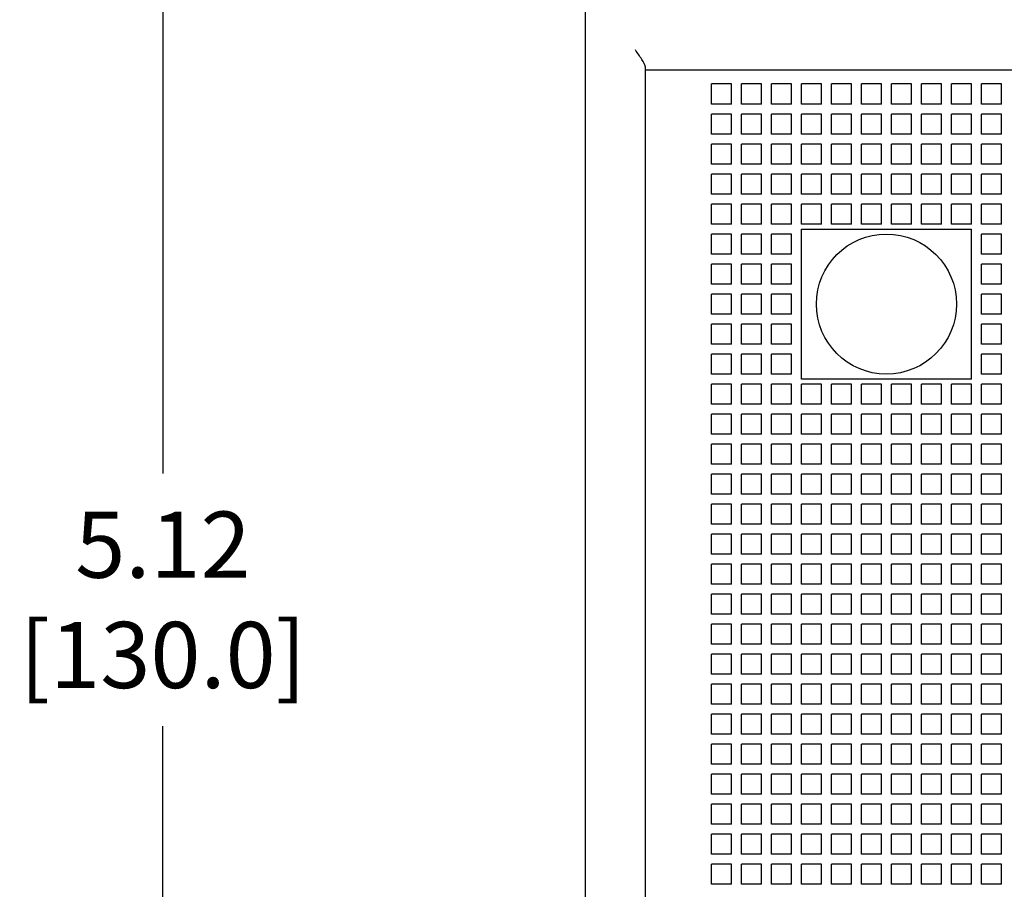
# Model space of a CAD drawing. Units: inches. Extents: x 0 to 34, y -25 to 22.
# Drawn here: x 13.1 to 15.5, y 7.7 to 9.7 of the extents above; entities that cross this region are included whole.
import ezdxf

# ---------------------------------------------------------------- set-up
doc = ezdxf.new("R2010")
doc.units = ezdxf.units.IN
doc.header["$LTSCALE"] = 1.87
doc.header["$MEASUREMENT"] = 0
doc.header["$PDMODE"] = 3
doc.header["$PDSIZE"] = 0.3125
doc.layers.get('0').update_dxf_attribs({"linetype": 'CONTINUOUS'})
doc.layers.get('Defpoints').update_dxf_attribs({"linetype": 'CONTINUOUS'})
doc.styles.get("Standard").update_dxf_attribs({"font": 'txt', "width": 0.8})
doc.dimstyles.new('DIMSTYLE_1', dxfattribs={"dimtxt": 0.15625, "dimasz": 0.1875, "dimexe": 0.18, "dimexo": 0.0625, "dimgap": 0.09, "dimtad": 0, "dimtih": 1, "dimtoh": 1, "dimlfac": 0.833333, "dimzin": 0, "dimdsep": 46, "dimtxsty": 'STANDARD', "dimblk": '_FILLED', "dimcen": 0.09, "dimadec": 0, "dimazin": 0, "dimtfac": 1, "dimtofl": 0, "dimtmove": 0, "dimatfit": 3, "dimldrblk": '_FILLED', "dimfxl": 1, "dimtolj": 1, "dimtzin": 0, "dimarcsym": 0})

# ---------------------------------------------------------------- blocks, each defined once
blk = doc.blocks.new('_FILLED')
at = {"color": 0, "linetype": 'ByBlock'}
blk.add_solid([(0, 0), (-1, 0.167), (-1, -0.167)], dxfattribs=at)
blk = doc.blocks.new('*D3')
at = {"color": 0, "linetype": 'Continuous', "lineweight": -2}
for p, q in [((14.4799, 11.5603), (13.2976, 11.5603)), ((13.4776, 11.3728), (13.4776, 8.6705)), ((13.4776, 5.606), (13.4776, 8.0739)), ((14.4652, 5.4185), (13.2976, 5.4185))]:
    blk.add_line(p, q, dxfattribs=at)
at = {"layer": 'Defpoints', "color": 0, "linetype": 'Continuous'}
for p in [(13.4776, 11.5603), (14.5424, 11.5603), (14.5277, 5.4185)]:
    blk.add_point(p, dxfattribs=at)
at = {"color": 0, "linetype": 'Continuous', "lineweight": -2, "xscale": 0.1875, "yscale": 0.1875, "zscale": 0.1875}
for p, rotation in [((13.4776, 11.5603), 90), ((13.4776, 5.4185), 270)]:
    blk.add_blockref('_FILLED', p, dxfattribs=dict(at, rotation=rotation))
at = {"color": 0, "linetype": 'Continuous', "insert": (13.4776, 8.5805), "char_height": 0.15625, "attachment_point": 2}
blk.add_mtext('\\A1;5.12\\P [130.0]', dxfattribs=at)

msp = doc.modelspace()

# ---------------------------------------------------------------- linework, layer by layer
at = {"color": 6, "linetype": 'Continuous'}
for p, q in [((14.4752, 5.702), (14.4752, 11.2768)), ((14.6169, 6.1839), (14.6169, 9.6296)), ((14.6169, 9.6233), (18.5854, 9.6233)), ((14.7728, 9.5429), (14.7728, 9.5902)), ((14.82, 9.5902), (14.7728, 9.5902)), ((14.82, 9.5429), (14.82, 9.5902)), ((14.8437, 9.5429), (14.8437, 9.5902)), ((14.8909, 9.5902), (14.8437, 9.5902)), ((14.8909, 9.5429), (14.8909, 9.5902)), ((14.9145, 9.5429), (14.9145, 9.5902)), ((14.9618, 9.5902), (14.9145, 9.5902)), ((14.9618, 9.5429), (14.9618, 9.5902)), ((14.9854, 9.5429), (14.9854, 9.5902)), ((15.0326, 9.5902), (14.9854, 9.5902)), ((15.0326, 9.5429), (15.0326, 9.5902)), ((15.0563, 9.5429), (15.0563, 9.5902)), ((15.1035, 9.5902), (15.0563, 9.5902)), ((15.1035, 9.5429), (15.1035, 9.5902)), ((15.1271, 9.5429), (15.1271, 9.5902)), ((15.1744, 9.5902), (15.1271, 9.5902)), ((15.1744, 9.5429), (15.1744, 9.5902)), ((15.198, 9.5429), (15.198, 9.5902)), ((15.2452, 9.5902), (15.198, 9.5902)), ((15.2452, 9.5429), (15.2452, 9.5902)), ((15.2689, 9.5429), (15.2689, 9.5902)), ((15.3161, 9.5902), (15.2689, 9.5902)), ((15.3161, 9.5429), (15.3161, 9.5902)), ((15.3397, 9.5429), (15.3397, 9.5902)), ((15.387, 9.5902), (15.3397, 9.5902)), ((15.387, 9.5429), (15.387, 9.5902)), ((15.4106, 9.5429), (15.4106, 9.5902)), ((15.4578, 9.5902), (15.4106, 9.5902)), ((15.4578, 9.5429), (15.4578, 9.5902)), ((14.82, 9.5429), (14.7728, 9.5429)), ((14.8909, 9.5429), (14.8437, 9.5429)), ((14.9618, 9.5429), (14.9145, 9.5429)), ((15.0326, 9.5429), (14.9854, 9.5429)), ((15.1035, 9.5429), (15.0563, 9.5429)), ((15.1744, 9.5429), (15.1271, 9.5429)), ((15.2452, 9.5429), (15.198, 9.5429)), ((15.3161, 9.5429), (15.2689, 9.5429)), ((15.387, 9.5429), (15.3397, 9.5429)), ((15.4578, 9.5429), (15.4106, 9.5429)), ((14.7728, 9.4721), (14.7728, 9.5193)), ((14.82, 9.5193), (14.7728, 9.5193)), ((14.82, 9.4721), (14.82, 9.5193)), ((14.8437, 9.4721), (14.8437, 9.5193)), ((14.8909, 9.5193), (14.8437, 9.5193)), ((14.8909, 9.4721), (14.8909, 9.5193)), ((14.9145, 9.4721), (14.9145, 9.5193)), ((14.9618, 9.5193), (14.9145, 9.5193)), ((14.9618, 9.4721), (14.9618, 9.5193)), ((14.9854, 9.4721), (14.9854, 9.5193)), ((15.0326, 9.5193), (14.9854, 9.5193)), ((15.0326, 9.4721), (15.0326, 9.5193)), ((15.0563, 9.4721), (15.0563, 9.5193)), ((15.1035, 9.5193), (15.0563, 9.5193)), ((15.1035, 9.4721), (15.1035, 9.5193)), ((15.1271, 9.4721), (15.1271, 9.5193)), ((15.1744, 9.5193), (15.1271, 9.5193)), ((15.1744, 9.4721), (15.1744, 9.5193)), ((15.198, 9.4721), (15.198, 9.5193)), ((15.2452, 9.5193), (15.198, 9.5193)), ((15.2452, 9.4721), (15.2452, 9.5193)), ((15.2689, 9.4721), (15.2689, 9.5193)), ((15.3161, 9.5193), (15.2689, 9.5193)), ((15.3161, 9.4721), (15.3161, 9.5193)), ((15.3397, 9.4721), (15.3397, 9.5193)), ((15.387, 9.5193), (15.3397, 9.5193)), ((15.387, 9.4721), (15.387, 9.5193)), ((15.4106, 9.4721), (15.4106, 9.5193)), ((15.4578, 9.5193), (15.4106, 9.5193)), ((15.4578, 9.4721), (15.4578, 9.5193)), ((14.82, 9.4721), (14.7728, 9.4721)), ((14.8909, 9.4721), (14.8437, 9.4721)), ((14.9618, 9.4721), (14.9145, 9.4721)), ((15.0326, 9.4721), (14.9854, 9.4721)), ((15.1035, 9.4721), (15.0563, 9.4721)), ((15.1744, 9.4721), (15.1271, 9.4721)), ((15.2452, 9.4721), (15.198, 9.4721)), ((15.3161, 9.4721), (15.2689, 9.4721)), ((15.387, 9.4721), (15.3397, 9.4721)), ((15.4578, 9.4721), (15.4106, 9.4721)), ((14.7728, 9.4012), (14.7728, 9.4485)), ((14.82, 9.4485), (14.7728, 9.4485)), ((14.82, 9.4012), (14.82, 9.4485)), ((14.8437, 9.4012), (14.8437, 9.4485)), ((14.8909, 9.4485), (14.8437, 9.4485)), ((14.8909, 9.4012), (14.8909, 9.4485)), ((14.9145, 9.4012), (14.9145, 9.4485)), ((14.9618, 9.4485), (14.9145, 9.4485)), ((14.9618, 9.4012), (14.9618, 9.4485)), ((14.9854, 9.4012), (14.9854, 9.4485)), ((15.0326, 9.4485), (14.9854, 9.4485)), ((15.0326, 9.4012), (15.0326, 9.4485)), ((15.0563, 9.4012), (15.0563, 9.4485)), ((15.1035, 9.4485), (15.0563, 9.4485)), ((15.1035, 9.4012), (15.1035, 9.4485)), ((15.1271, 9.4012), (15.1271, 9.4485)), ((15.1744, 9.4485), (15.1271, 9.4485)), ((15.1744, 9.4012), (15.1744, 9.4485)), ((15.198, 9.4012), (15.198, 9.4485)), ((15.2452, 9.4485), (15.198, 9.4485)), ((15.2452, 9.4012), (15.2452, 9.4485)), ((15.2689, 9.4012), (15.2689, 9.4485)), ((15.3161, 9.4485), (15.2689, 9.4485)), ((15.3161, 9.4012), (15.3161, 9.4485)), ((15.3397, 9.4012), (15.3397, 9.4485)), ((15.387, 9.4485), (15.3397, 9.4485)), ((15.387, 9.4012), (15.387, 9.4485)), ((15.4106, 9.4012), (15.4106, 9.4485)), ((15.4578, 9.4485), (15.4106, 9.4485)), ((15.4578, 9.4012), (15.4578, 9.4485)), ((14.82, 9.4012), (14.7728, 9.4012)), ((14.8909, 9.4012), (14.8437, 9.4012)), ((14.9618, 9.4012), (14.9145, 9.4012)), ((15.0326, 9.4012), (14.9854, 9.4012)), ((15.1035, 9.4012), (15.0563, 9.4012)), ((15.1744, 9.4012), (15.1271, 9.4012)), ((15.2452, 9.4012), (15.198, 9.4012)), ((15.3161, 9.4012), (15.2689, 9.4012)), ((15.387, 9.4012), (15.3397, 9.4012)), ((15.4578, 9.4012), (15.4106, 9.4012)), ((14.7728, 9.3303), (14.7728, 9.3776)), ((14.82, 9.3776), (14.7728, 9.3776)), ((14.82, 9.3303), (14.82, 9.3776)), ((14.8437, 9.3303), (14.8437, 9.3776)), ((14.8909, 9.3776), (14.8437, 9.3776)), ((14.8909, 9.3303), (14.8909, 9.3776)), ((14.9145, 9.3303), (14.9145, 9.3776)), ((14.9618, 9.3776), (14.9145, 9.3776)), ((14.9618, 9.3303), (14.9618, 9.3776)), ((14.9854, 9.3303), (14.9854, 9.3776)), ((15.0326, 9.3776), (14.9854, 9.3776)), ((15.0326, 9.3303), (15.0326, 9.3776)), ((15.0563, 9.3303), (15.0563, 9.3776)), ((15.1035, 9.3776), (15.0563, 9.3776)), ((15.1035, 9.3303), (15.1035, 9.3776)), ((15.1271, 9.3303), (15.1271, 9.3776)), ((15.1744, 9.3776), (15.1271, 9.3776)), ((15.1744, 9.3303), (15.1744, 9.3776)), ((15.198, 9.3303), (15.198, 9.3776)), ((15.2452, 9.3776), (15.198, 9.3776)), ((15.2452, 9.3303), (15.2452, 9.3776)), ((15.2689, 9.3303), (15.2689, 9.3776)), ((15.3161, 9.3776), (15.2689, 9.3776)), ((15.3161, 9.3303), (15.3161, 9.3776)), ((15.3397, 9.3303), (15.3397, 9.3776)), ((15.387, 9.3776), (15.3397, 9.3776)), ((15.387, 9.3303), (15.387, 9.3776)), ((15.4106, 9.3303), (15.4106, 9.3776)), ((15.4578, 9.3776), (15.4106, 9.3776)), ((15.4578, 9.3303), (15.4578, 9.3776)), ((14.82, 9.3303), (14.7728, 9.3303)), ((14.8909, 9.3303), (14.8437, 9.3303)), ((14.9618, 9.3303), (14.9145, 9.3303)), ((15.0326, 9.3303), (14.9854, 9.3303)), ((15.1035, 9.3303), (15.0563, 9.3303)), ((15.1744, 9.3303), (15.1271, 9.3303)), ((15.2452, 9.3303), (15.198, 9.3303)), ((15.3161, 9.3303), (15.2689, 9.3303)), ((15.387, 9.3303), (15.3397, 9.3303)), ((15.4578, 9.3303), (15.4106, 9.3303)), ((14.7728, 9.2595), (14.7728, 9.3067)), ((14.82, 9.3067), (14.7728, 9.3067)), ((14.82, 9.2595), (14.82, 9.3067)), ((14.8437, 9.2595), (14.8437, 9.3067)), ((14.8909, 9.3067), (14.8437, 9.3067)), ((14.8909, 9.2595), (14.8909, 9.3067)), ((14.9145, 9.2595), (14.9145, 9.3067)), ((14.9618, 9.3067), (14.9145, 9.3067)), ((14.9618, 9.2595), (14.9618, 9.3067)), ((14.9854, 9.2595), (14.9854, 9.3067)), ((15.0326, 9.3067), (14.9854, 9.3067)), ((15.0326, 9.2595), (15.0326, 9.3067)), ((15.0563, 9.2595), (15.0563, 9.3067)), ((15.1035, 9.3067), (15.0563, 9.3067)), ((15.1035, 9.2595), (15.1035, 9.3067)), ((15.1271, 9.2595), (15.1271, 9.3067)), ((15.1744, 9.3067), (15.1271, 9.3067)), ((15.1744, 9.2595), (15.1744, 9.3067)), ((15.198, 9.2595), (15.198, 9.3067)), ((15.2452, 9.3067), (15.198, 9.3067)), ((15.2452, 9.2595), (15.2452, 9.3067)), ((15.2689, 9.2595), (15.2689, 9.3067)), ((15.3161, 9.3067), (15.2689, 9.3067)), ((15.3161, 9.2595), (15.3161, 9.3067)), ((15.3397, 9.2595), (15.3397, 9.3067)), ((15.387, 9.3067), (15.3397, 9.3067)), ((15.387, 9.2595), (15.387, 9.3067)), ((15.4106, 9.2595), (15.4106, 9.3067)), ((15.4578, 9.3067), (15.4106, 9.3067)), ((15.4578, 9.2595), (15.4578, 9.3067)), ((14.82, 9.2595), (14.7728, 9.2595)), ((14.8909, 9.2595), (14.8437, 9.2595)), ((14.9618, 9.2595), (14.9145, 9.2595)), ((15.0326, 9.2595), (14.9854, 9.2595)), ((15.1035, 9.2595), (15.0563, 9.2595)), ((15.1744, 9.2595), (15.1271, 9.2595)), ((15.2452, 9.2595), (15.198, 9.2595)), ((15.3161, 9.2595), (15.2689, 9.2595)), ((15.387, 9.2595), (15.3397, 9.2595)), ((15.4578, 9.2595), (15.4106, 9.2595)), ((14.7728, 9.1886), (14.7728, 9.2359)), ((14.82, 9.2359), (14.7728, 9.2359)), ((14.82, 9.1886), (14.82, 9.2359)), ((14.8437, 9.1886), (14.8437, 9.2359)), ((14.8909, 9.2359), (14.8437, 9.2359)), ((14.8909, 9.1886), (14.8909, 9.2359)), ((14.9145, 9.1886), (14.9145, 9.2359)), ((14.9618, 9.2359), (14.9145, 9.2359)), ((14.9618, 9.1886), (14.9618, 9.2359)), ((14.9854, 8.8933), (14.9854, 9.2477)), ((14.9854, 9.2477), (15.387, 9.2477)), ((15.387, 8.8933), (15.387, 9.2477)), ((15.4106, 9.1886), (15.4106, 9.2359)), ((15.4578, 9.2359), (15.4106, 9.2359)), ((15.4578, 9.1886), (15.4578, 9.2359)), ((14.82, 9.1886), (14.7728, 9.1886)), ((14.8909, 9.1886), (14.8437, 9.1886)), ((14.9618, 9.1886), (14.9145, 9.1886)), ((15.4578, 9.1886), (15.4106, 9.1886)), ((14.7728, 9.1177), (14.7728, 9.165)), ((14.82, 9.165), (14.7728, 9.165)), ((14.82, 9.1177), (14.82, 9.165)), ((14.8437, 9.1177), (14.8437, 9.165)), ((14.8909, 9.165), (14.8437, 9.165)), ((14.8909, 9.1177), (14.8909, 9.165)), ((14.9145, 9.1177), (14.9145, 9.165)), ((14.9618, 9.165), (14.9145, 9.165)), ((14.9618, 9.1177), (14.9618, 9.165)), ((15.4106, 9.1177), (15.4106, 9.165)), ((15.4578, 9.165), (15.4106, 9.165)), ((15.4578, 9.1177), (15.4578, 9.165)), ((14.82, 9.1177), (14.7728, 9.1177)), ((14.8909, 9.1177), (14.8437, 9.1177)), ((14.9618, 9.1177), (14.9145, 9.1177)), ((15.4578, 9.1177), (15.4106, 9.1177)), ((14.7728, 9.0469), (14.7728, 9.0941)), ((14.82, 9.0941), (14.7728, 9.0941)), ((14.82, 9.0469), (14.82, 9.0941)), ((14.8437, 9.0469), (14.8437, 9.0941)), ((14.8909, 9.0941), (14.8437, 9.0941)), ((14.8909, 9.0469), (14.8909, 9.0941)), ((14.9145, 9.0469), (14.9145, 9.0941)), ((14.9618, 9.0941), (14.9145, 9.0941)), ((14.9618, 9.0469), (14.9618, 9.0941)), ((15.4106, 9.0469), (15.4106, 9.0941)), ((15.4578, 9.0941), (15.4106, 9.0941)), ((15.4578, 9.0469), (15.4578, 9.0941)), ((14.82, 9.0469), (14.7728, 9.0469)), ((14.8909, 9.0469), (14.8437, 9.0469)), ((14.9618, 9.0469), (14.9145, 9.0469)), ((15.4578, 9.0469), (15.4106, 9.0469)), ((14.7728, 8.976), (14.7728, 9.0233)), ((14.82, 9.0233), (14.7728, 9.0233)), ((14.82, 8.976), (14.82, 9.0233)), ((14.8437, 8.976), (14.8437, 9.0233)), ((14.8909, 9.0233), (14.8437, 9.0233)), ((14.8909, 8.976), (14.8909, 9.0233)), ((14.9145, 8.976), (14.9145, 9.0233)), ((14.9618, 9.0233), (14.9145, 9.0233)), ((14.9618, 8.976), (14.9618, 9.0233)), ((15.4106, 8.976), (15.4106, 9.0233)), ((15.4578, 9.0233), (15.4106, 9.0233)), ((15.4578, 8.976), (15.4578, 9.0233)), ((14.82, 8.976), (14.7728, 8.976)), ((14.8909, 8.976), (14.8437, 8.976)), ((14.9618, 8.976), (14.9145, 8.976)), ((15.4578, 8.976), (15.4106, 8.976)), ((14.7728, 8.9051), (14.7728, 8.9524)), ((14.82, 8.9524), (14.7728, 8.9524)), ((14.82, 8.9051), (14.82, 8.9524)), ((14.8437, 8.9051), (14.8437, 8.9524)), ((14.8909, 8.9524), (14.8437, 8.9524)), ((14.8909, 8.9051), (14.8909, 8.9524)), ((14.9145, 8.9051), (14.9145, 8.9524)), ((14.9618, 8.9524), (14.9145, 8.9524)), ((14.9618, 8.9051), (14.9618, 8.9524)), ((15.4106, 8.9051), (15.4106, 8.9524)), ((15.4578, 8.9524), (15.4106, 8.9524)), ((15.4578, 8.9051), (15.4578, 8.9524)), ((14.82, 8.9051), (14.7728, 8.9051)), ((14.8909, 8.9051), (14.8437, 8.9051)), ((14.9618, 8.9051), (14.9145, 8.9051)), ((15.387, 8.8933), (14.9854, 8.8933)), ((15.4578, 8.9051), (15.4106, 8.9051)), ((14.7728, 8.8343), (14.7728, 8.8815)), ((14.82, 8.8815), (14.7728, 8.8815)), ((14.82, 8.8343), (14.82, 8.8815)), ((14.8437, 8.8343), (14.8437, 8.8815)), ((14.8909, 8.8815), (14.8437, 8.8815)), ((14.8909, 8.8343), (14.8909, 8.8815)), ((14.9145, 8.8343), (14.9145, 8.8815)), ((14.9618, 8.8815), (14.9145, 8.8815)), ((14.9618, 8.8343), (14.9618, 8.8815)), ((14.9854, 8.8343), (14.9854, 8.8815)), ((15.0326, 8.8815), (14.9854, 8.8815)), ((15.0326, 8.8343), (15.0326, 8.8815)), ((15.0563, 8.8343), (15.0563, 8.8815)), ((15.1035, 8.8815), (15.0563, 8.8815)), ((15.1035, 8.8343), (15.1035, 8.8815)), ((15.1271, 8.8343), (15.1271, 8.8815)), ((15.1744, 8.8815), (15.1271, 8.8815)), ((15.1744, 8.8343), (15.1744, 8.8815)), ((15.198, 8.8343), (15.198, 8.8815)), ((15.2452, 8.8815), (15.198, 8.8815)), ((15.2452, 8.8343), (15.2452, 8.8815)), ((15.2689, 8.8343), (15.2689, 8.8815)), ((15.3161, 8.8815), (15.2689, 8.8815)), ((15.3161, 8.8343), (15.3161, 8.8815)), ((15.3397, 8.8343), (15.3397, 8.8815)), ((15.387, 8.8815), (15.3397, 8.8815)), ((15.387, 8.8343), (15.387, 8.8815)), ((15.4106, 8.8343), (15.4106, 8.8815)), ((15.4578, 8.8815), (15.4106, 8.8815)), ((15.4578, 8.8343), (15.4578, 8.8815)), ((14.82, 8.8343), (14.7728, 8.8343)), ((14.8909, 8.8343), (14.8437, 8.8343)), ((14.9618, 8.8343), (14.9145, 8.8343)), ((15.0326, 8.8343), (14.9854, 8.8343)), ((15.1035, 8.8343), (15.0563, 8.8343)), ((15.1744, 8.8343), (15.1271, 8.8343)), ((15.2452, 8.8343), (15.198, 8.8343)), ((15.3161, 8.8343), (15.2689, 8.8343)), ((15.387, 8.8343), (15.3397, 8.8343)), ((15.4578, 8.8343), (15.4106, 8.8343)), ((14.7728, 8.7634), (14.7728, 8.8107)), ((14.82, 8.8107), (14.7728, 8.8107)), ((14.82, 8.7634), (14.82, 8.8107)), ((14.8437, 8.7634), (14.8437, 8.8107)), ((14.8909, 8.8107), (14.8437, 8.8107)), ((14.8909, 8.7634), (14.8909, 8.8107)), ((14.9145, 8.7634), (14.9145, 8.8107)), ((14.9618, 8.8107), (14.9145, 8.8107)), ((14.9618, 8.7634), (14.9618, 8.8107)), ((14.9854, 8.7634), (14.9854, 8.8107)), ((15.0326, 8.8107), (14.9854, 8.8107)), ((15.0326, 8.7634), (15.0326, 8.8107)), ((15.0563, 8.7634), (15.0563, 8.8107)), ((15.1035, 8.8107), (15.0563, 8.8107)), ((15.1035, 8.7634), (15.1035, 8.8107)), ((15.1271, 8.7634), (15.1271, 8.8107)), ((15.1744, 8.8107), (15.1271, 8.8107)), ((15.1744, 8.7634), (15.1744, 8.8107)), ((15.198, 8.7634), (15.198, 8.8107)), ((15.2452, 8.8107), (15.198, 8.8107)), ((15.2452, 8.7634), (15.2452, 8.8107)), ((15.2689, 8.7634), (15.2689, 8.8107)), ((15.3161, 8.8107), (15.2689, 8.8107)), ((15.3161, 8.7634), (15.3161, 8.8107)), ((15.3397, 8.7634), (15.3397, 8.8107)), ((15.387, 8.8107), (15.3397, 8.8107)), ((15.387, 8.7634), (15.387, 8.8107)), ((15.4106, 8.7634), (15.4106, 8.8107)), ((15.4578, 8.8107), (15.4106, 8.8107)), ((15.4578, 8.7634), (15.4578, 8.8107)), ((14.82, 8.7634), (14.7728, 8.7634)), ((14.8909, 8.7634), (14.8437, 8.7634)), ((14.9618, 8.7634), (14.9145, 8.7634)), ((15.0326, 8.7634), (14.9854, 8.7634)), ((15.1035, 8.7634), (15.0563, 8.7634)), ((15.1744, 8.7634), (15.1271, 8.7634)), ((15.2452, 8.7634), (15.198, 8.7634)), ((15.3161, 8.7634), (15.2689, 8.7634)), ((15.387, 8.7634), (15.3397, 8.7634)), ((15.4578, 8.7634), (15.4106, 8.7634)), ((14.7728, 8.6925), (14.7728, 8.7398)), ((14.82, 8.7398), (14.7728, 8.7398)), ((14.82, 8.6925), (14.82, 8.7398)), ((14.8437, 8.6925), (14.8437, 8.7398)), ((14.8909, 8.7398), (14.8437, 8.7398)), ((14.8909, 8.6925), (14.8909, 8.7398)), ((14.9145, 8.6925), (14.9145, 8.7398)), ((14.9618, 8.7398), (14.9145, 8.7398)), ((14.9618, 8.6925), (14.9618, 8.7398)), ((14.9854, 8.6925), (14.9854, 8.7398)), ((15.0326, 8.7398), (14.9854, 8.7398)), ((15.0326, 8.6925), (15.0326, 8.7398)), ((15.0563, 8.6925), (15.0563, 8.7398)), ((15.1035, 8.7398), (15.0563, 8.7398)), ((15.1035, 8.6925), (15.1035, 8.7398)), ((15.1271, 8.6925), (15.1271, 8.7398)), ((15.1744, 8.7398), (15.1271, 8.7398)), ((15.1744, 8.6925), (15.1744, 8.7398)), ((15.198, 8.6925), (15.198, 8.7398)), ((15.2452, 8.7398), (15.198, 8.7398)), ((15.2452, 8.6925), (15.2452, 8.7398)), ((15.2689, 8.6925), (15.2689, 8.7398)), ((15.3161, 8.7398), (15.2689, 8.7398)), ((15.3161, 8.6925), (15.3161, 8.7398)), ((15.3397, 8.6925), (15.3397, 8.7398)), ((15.387, 8.7398), (15.3397, 8.7398)), ((15.387, 8.6925), (15.387, 8.7398)), ((15.4106, 8.6925), (15.4106, 8.7398)), ((15.4578, 8.7398), (15.4106, 8.7398)), ((15.4578, 8.6925), (15.4578, 8.7398)), ((14.82, 8.6925), (14.7728, 8.6925)), ((14.8909, 8.6925), (14.8437, 8.6925)), ((14.9618, 8.6925), (14.9145, 8.6925)), ((15.0326, 8.6925), (14.9854, 8.6925)), ((15.1035, 8.6925), (15.0563, 8.6925)), ((15.1744, 8.6925), (15.1271, 8.6925)), ((15.2452, 8.6925), (15.198, 8.6925)), ((15.3161, 8.6925), (15.2689, 8.6925)), ((15.387, 8.6925), (15.3397, 8.6925)), ((15.4578, 8.6925), (15.4106, 8.6925)), ((14.7728, 8.6217), (14.7728, 8.6689)), ((14.82, 8.6689), (14.7728, 8.6689)), ((14.82, 8.6217), (14.82, 8.6689)), ((14.8437, 8.6217), (14.8437, 8.6689)), ((14.8909, 8.6689), (14.8437, 8.6689)), ((14.8909, 8.6217), (14.8909, 8.6689)), ((14.9145, 8.6217), (14.9145, 8.6689)), ((14.9618, 8.6689), (14.9145, 8.6689)), ((14.9618, 8.6217), (14.9618, 8.6689)), ((14.9854, 8.6217), (14.9854, 8.6689)), ((15.0326, 8.6689), (14.9854, 8.6689)), ((15.0326, 8.6217), (15.0326, 8.6689)), ((15.0563, 8.6217), (15.0563, 8.6689)), ((15.1035, 8.6689), (15.0563, 8.6689)), ((15.1035, 8.6217), (15.1035, 8.6689)), ((15.1271, 8.6217), (15.1271, 8.6689)), ((15.1744, 8.6689), (15.1271, 8.6689)), ((15.1744, 8.6217), (15.1744, 8.6689)), ((15.198, 8.6217), (15.198, 8.6689)), ((15.2452, 8.6689), (15.198, 8.6689)), ((15.2452, 8.6217), (15.2452, 8.6689)), ((15.2689, 8.6217), (15.2689, 8.6689)), ((15.3161, 8.6689), (15.2689, 8.6689)), ((15.3161, 8.6217), (15.3161, 8.6689)), ((15.3397, 8.6217), (15.3397, 8.6689)), ((15.387, 8.6689), (15.3397, 8.6689)), ((15.387, 8.6217), (15.387, 8.6689)), ((15.4106, 8.6217), (15.4106, 8.6689)), ((15.4578, 8.6689), (15.4106, 8.6689)), ((15.4578, 8.6217), (15.4578, 8.6689)), ((14.82, 8.6217), (14.7728, 8.6217)), ((14.8909, 8.6217), (14.8437, 8.6217)), ((14.9618, 8.6217), (14.9145, 8.6217)), ((15.0326, 8.6217), (14.9854, 8.6217)), ((15.1035, 8.6217), (15.0563, 8.6217)), ((15.1744, 8.6217), (15.1271, 8.6217)), ((15.2452, 8.6217), (15.198, 8.6217)), ((15.3161, 8.6217), (15.2689, 8.6217)), ((15.387, 8.6217), (15.3397, 8.6217)), ((15.4578, 8.6217), (15.4106, 8.6217)), ((14.7728, 8.5508), (14.7728, 8.5981)), ((14.82, 8.5981), (14.7728, 8.5981)), ((14.82, 8.5508), (14.82, 8.5981)), ((14.8437, 8.5508), (14.8437, 8.5981)), ((14.8909, 8.5981), (14.8437, 8.5981)), ((14.8909, 8.5508), (14.8909, 8.5981)), ((14.9145, 8.5508), (14.9145, 8.5981)), ((14.9618, 8.5981), (14.9145, 8.5981)), ((14.9618, 8.5508), (14.9618, 8.5981)), ((14.9854, 8.5508), (14.9854, 8.5981)), ((15.0326, 8.5981), (14.9854, 8.5981)), ((15.0326, 8.5508), (15.0326, 8.5981)), ((15.0563, 8.5508), (15.0563, 8.5981)), ((15.1035, 8.5981), (15.0563, 8.5981)), ((15.1035, 8.5508), (15.1035, 8.5981)), ((15.1271, 8.5508), (15.1271, 8.5981)), ((15.1744, 8.5981), (15.1271, 8.5981)), ((15.1744, 8.5508), (15.1744, 8.5981)), ((15.198, 8.5508), (15.198, 8.5981)), ((15.2452, 8.5981), (15.198, 8.5981)), ((15.2452, 8.5508), (15.2452, 8.5981)), ((15.2689, 8.5508), (15.2689, 8.5981)), ((15.3161, 8.5981), (15.2689, 8.5981)), ((15.3161, 8.5508), (15.3161, 8.5981)), ((15.3397, 8.5508), (15.3397, 8.5981)), ((15.387, 8.5981), (15.3397, 8.5981)), ((15.387, 8.5508), (15.387, 8.5981)), ((15.4106, 8.5508), (15.4106, 8.5981)), ((15.4578, 8.5981), (15.4106, 8.5981)), ((15.4578, 8.5508), (15.4578, 8.5981)), ((14.82, 8.5508), (14.7728, 8.5508)), ((14.8909, 8.5508), (14.8437, 8.5508)), ((14.9618, 8.5508), (14.9145, 8.5508)), ((15.0326, 8.5508), (14.9854, 8.5508)), ((15.1035, 8.5508), (15.0563, 8.5508)), ((15.1744, 8.5508), (15.1271, 8.5508)), ((15.2452, 8.5508), (15.198, 8.5508)), ((15.3161, 8.5508), (15.2689, 8.5508)), ((15.387, 8.5508), (15.3397, 8.5508)), ((15.4578, 8.5508), (15.4106, 8.5508)), ((14.7728, 8.4799), (14.7728, 8.5272)), ((14.82, 8.5272), (14.7728, 8.5272)), ((14.82, 8.4799), (14.82, 8.5272)), ((14.8437, 8.4799), (14.8437, 8.5272)), ((14.8909, 8.5272), (14.8437, 8.5272)), ((14.8909, 8.4799), (14.8909, 8.5272)), ((14.9145, 8.4799), (14.9145, 8.5272)), ((14.9618, 8.5272), (14.9145, 8.5272)), ((14.9618, 8.4799), (14.9618, 8.5272)), ((14.9854, 8.4799), (14.9854, 8.5272)), ((15.0326, 8.5272), (14.9854, 8.5272)), ((15.0326, 8.4799), (15.0326, 8.5272)), ((15.0563, 8.4799), (15.0563, 8.5272)), ((15.1035, 8.5272), (15.0563, 8.5272)), ((15.1035, 8.4799), (15.1035, 8.5272)), ((15.1271, 8.4799), (15.1271, 8.5272)), ((15.1744, 8.5272), (15.1271, 8.5272)), ((15.1744, 8.4799), (15.1744, 8.5272)), ((15.198, 8.4799), (15.198, 8.5272)), ((15.2452, 8.5272), (15.198, 8.5272)), ((15.2452, 8.4799), (15.2452, 8.5272)), ((15.2689, 8.4799), (15.2689, 8.5272)), ((15.3161, 8.5272), (15.2689, 8.5272)), ((15.3161, 8.4799), (15.3161, 8.5272)), ((15.3397, 8.4799), (15.3397, 8.5272)), ((15.387, 8.5272), (15.3397, 8.5272)), ((15.387, 8.4799), (15.387, 8.5272)), ((15.4106, 8.4799), (15.4106, 8.5272)), ((15.4578, 8.5272), (15.4106, 8.5272)), ((15.4578, 8.4799), (15.4578, 8.5272)), ((14.82, 8.4799), (14.7728, 8.4799)), ((14.8909, 8.4799), (14.8437, 8.4799)), ((14.9618, 8.4799), (14.9145, 8.4799)), ((15.0326, 8.4799), (14.9854, 8.4799)), ((15.1035, 8.4799), (15.0563, 8.4799)), ((15.1744, 8.4799), (15.1271, 8.4799)), ((15.2452, 8.4799), (15.198, 8.4799)), ((15.3161, 8.4799), (15.2689, 8.4799)), ((15.387, 8.4799), (15.3397, 8.4799)), ((15.4578, 8.4799), (15.4106, 8.4799)), ((14.7728, 8.4091), (14.7728, 8.4563)), ((14.82, 8.4563), (14.7728, 8.4563)), ((14.82, 8.4091), (14.82, 8.4563)), ((14.8437, 8.4091), (14.8437, 8.4563)), ((14.8909, 8.4563), (14.8437, 8.4563)), ((14.8909, 8.4091), (14.8909, 8.4563)), ((14.9145, 8.4091), (14.9145, 8.4563)), ((14.9618, 8.4563), (14.9145, 8.4563)), ((14.9618, 8.4091), (14.9618, 8.4563)), ((14.9854, 8.4091), (14.9854, 8.4563)), ((15.0326, 8.4563), (14.9854, 8.4563)), ((15.0326, 8.4091), (15.0326, 8.4563)), ((15.0563, 8.4091), (15.0563, 8.4563)), ((15.1035, 8.4563), (15.0563, 8.4563)), ((15.1035, 8.4091), (15.1035, 8.4563)), ((15.1271, 8.4091), (15.1271, 8.4563)), ((15.1744, 8.4563), (15.1271, 8.4563)), ((15.1744, 8.4091), (15.1744, 8.4563)), ((15.198, 8.4091), (15.198, 8.4563)), ((15.2452, 8.4563), (15.198, 8.4563)), ((15.2452, 8.4091), (15.2452, 8.4563)), ((15.2689, 8.4091), (15.2689, 8.4563)), ((15.3161, 8.4563), (15.2689, 8.4563)), ((15.3161, 8.4091), (15.3161, 8.4563)), ((15.3397, 8.4091), (15.3397, 8.4563)), ((15.387, 8.4563), (15.3397, 8.4563)), ((15.387, 8.4091), (15.387, 8.4563)), ((15.4106, 8.4091), (15.4106, 8.4563)), ((15.4578, 8.4563), (15.4106, 8.4563)), ((15.4578, 8.4091), (15.4578, 8.4563)), ((14.82, 8.4091), (14.7728, 8.4091)), ((14.8909, 8.4091), (14.8437, 8.4091)), ((14.9618, 8.4091), (14.9145, 8.4091)), ((15.0326, 8.4091), (14.9854, 8.4091)), ((15.1035, 8.4091), (15.0563, 8.4091)), ((15.1744, 8.4091), (15.1271, 8.4091)), ((15.2452, 8.4091), (15.198, 8.4091)), ((15.3161, 8.4091), (15.2689, 8.4091)), ((15.387, 8.4091), (15.3397, 8.4091)), ((15.4578, 8.4091), (15.4106, 8.4091)), ((14.7728, 8.3382), (14.7728, 8.3855)), ((14.82, 8.3855), (14.7728, 8.3855)), ((14.82, 8.3382), (14.82, 8.3855)), ((14.8437, 8.3382), (14.8437, 8.3855)), ((14.8909, 8.3855), (14.8437, 8.3855)), ((14.8909, 8.3382), (14.8909, 8.3855)), ((14.9145, 8.3382), (14.9145, 8.3855)), ((14.9618, 8.3855), (14.9145, 8.3855)), ((14.9618, 8.3382), (14.9618, 8.3855)), ((14.9854, 8.3382), (14.9854, 8.3855)), ((15.0326, 8.3855), (14.9854, 8.3855)), ((15.0326, 8.3382), (15.0326, 8.3855)), ((15.0563, 8.3382), (15.0563, 8.3855)), ((15.1035, 8.3855), (15.0563, 8.3855)), ((15.1035, 8.3382), (15.1035, 8.3855)), ((15.1271, 8.3382), (15.1271, 8.3855)), ((15.1744, 8.3855), (15.1271, 8.3855)), ((15.1744, 8.3382), (15.1744, 8.3855)), ((15.198, 8.3382), (15.198, 8.3855)), ((15.2452, 8.3855), (15.198, 8.3855)), ((15.2452, 8.3382), (15.2452, 8.3855)), ((15.2689, 8.3382), (15.2689, 8.3855)), ((15.3161, 8.3855), (15.2689, 8.3855)), ((15.3161, 8.3382), (15.3161, 8.3855)), ((15.3397, 8.3382), (15.3397, 8.3855)), ((15.387, 8.3855), (15.3397, 8.3855)), ((15.387, 8.3382), (15.387, 8.3855)), ((15.4106, 8.3382), (15.4106, 8.3855)), ((15.4578, 8.3855), (15.4106, 8.3855)), ((15.4578, 8.3382), (15.4578, 8.3855)), ((14.82, 8.3382), (14.7728, 8.3382)), ((14.8909, 8.3382), (14.8437, 8.3382)), ((14.9618, 8.3382), (14.9145, 8.3382)), ((15.0326, 8.3382), (14.9854, 8.3382)), ((15.1035, 8.3382), (15.0563, 8.3382)), ((15.1744, 8.3382), (15.1271, 8.3382)), ((15.2452, 8.3382), (15.198, 8.3382)), ((15.3161, 8.3382), (15.2689, 8.3382)), ((15.387, 8.3382), (15.3397, 8.3382)), ((15.4578, 8.3382), (15.4106, 8.3382)), ((14.7728, 8.2673), (14.7728, 8.3146)), ((14.82, 8.3146), (14.7728, 8.3146)), ((14.82, 8.2673), (14.82, 8.3146)), ((14.8437, 8.2673), (14.8437, 8.3146)), ((14.8909, 8.3146), (14.8437, 8.3146)), ((14.8909, 8.2673), (14.8909, 8.3146)), ((14.9145, 8.2673), (14.9145, 8.3146)), ((14.9618, 8.3146), (14.9145, 8.3146)), ((14.9618, 8.2673), (14.9618, 8.3146)), ((14.9854, 8.2673), (14.9854, 8.3146)), ((15.0326, 8.3146), (14.9854, 8.3146)), ((15.0326, 8.2673), (15.0326, 8.3146)), ((15.0563, 8.2673), (15.0563, 8.3146)), ((15.1035, 8.3146), (15.0563, 8.3146)), ((15.1035, 8.2673), (15.1035, 8.3146)), ((15.1271, 8.2673), (15.1271, 8.3146)), ((15.1744, 8.3146), (15.1271, 8.3146)), ((15.1744, 8.2673), (15.1744, 8.3146)), ((15.198, 8.2673), (15.198, 8.3146)), ((15.2452, 8.3146), (15.198, 8.3146)), ((15.2452, 8.2673), (15.2452, 8.3146)), ((15.2689, 8.2673), (15.2689, 8.3146)), ((15.3161, 8.3146), (15.2689, 8.3146)), ((15.3161, 8.2673), (15.3161, 8.3146)), ((15.3397, 8.2673), (15.3397, 8.3146)), ((15.387, 8.3146), (15.3397, 8.3146)), ((15.387, 8.2673), (15.387, 8.3146)), ((15.4106, 8.2673), (15.4106, 8.3146)), ((15.4578, 8.3146), (15.4106, 8.3146)), ((15.4578, 8.2673), (15.4578, 8.3146)), ((14.82, 8.2673), (14.7728, 8.2673)), ((14.8909, 8.2673), (14.8437, 8.2673)), ((14.9618, 8.2673), (14.9145, 8.2673)), ((15.0326, 8.2673), (14.9854, 8.2673)), ((15.1035, 8.2673), (15.0563, 8.2673)), ((15.1744, 8.2673), (15.1271, 8.2673)), ((15.2452, 8.2673), (15.198, 8.2673)), ((15.3161, 8.2673), (15.2689, 8.2673)), ((15.387, 8.2673), (15.3397, 8.2673)), ((15.4578, 8.2673), (15.4106, 8.2673)), ((14.7728, 8.1965), (14.7728, 8.2437)), ((14.82, 8.2437), (14.7728, 8.2437)), ((14.82, 8.1965), (14.82, 8.2437)), ((14.8437, 8.1965), (14.8437, 8.2437)), ((14.8909, 8.2437), (14.8437, 8.2437)), ((14.8909, 8.1965), (14.8909, 8.2437)), ((14.9145, 8.1965), (14.9145, 8.2437)), ((14.9618, 8.2437), (14.9145, 8.2437)), ((14.9618, 8.1965), (14.9618, 8.2437)), ((14.9854, 8.1965), (14.9854, 8.2437)), ((15.0326, 8.2437), (14.9854, 8.2437)), ((15.0326, 8.1965), (15.0326, 8.2437)), ((15.0563, 8.1965), (15.0563, 8.2437)), ((15.1035, 8.2437), (15.0563, 8.2437)), ((15.1035, 8.1965), (15.1035, 8.2437)), ((15.1271, 8.1965), (15.1271, 8.2437)), ((15.1744, 8.2437), (15.1271, 8.2437)), ((15.1744, 8.1965), (15.1744, 8.2437)), ((15.198, 8.1965), (15.198, 8.2437)), ((15.2452, 8.2437), (15.198, 8.2437)), ((15.2452, 8.1965), (15.2452, 8.2437)), ((15.2689, 8.1965), (15.2689, 8.2437)), ((15.3161, 8.2437), (15.2689, 8.2437)), ((15.3161, 8.1965), (15.3161, 8.2437)), ((15.3397, 8.1965), (15.3397, 8.2437)), ((15.387, 8.2437), (15.3397, 8.2437)), ((15.387, 8.1965), (15.387, 8.2437)), ((15.4106, 8.1965), (15.4106, 8.2437)), ((15.4578, 8.2437), (15.4106, 8.2437)), ((15.4578, 8.1965), (15.4578, 8.2437)), ((14.82, 8.1965), (14.7728, 8.1965)), ((14.8909, 8.1965), (14.8437, 8.1965)), ((14.9618, 8.1965), (14.9145, 8.1965)), ((15.0326, 8.1965), (14.9854, 8.1965)), ((15.1035, 8.1965), (15.0563, 8.1965)), ((15.1744, 8.1965), (15.1271, 8.1965)), ((15.2452, 8.1965), (15.198, 8.1965)), ((15.3161, 8.1965), (15.2689, 8.1965)), ((15.387, 8.1965), (15.3397, 8.1965)), ((15.4578, 8.1965), (15.4106, 8.1965)), ((14.7728, 8.1256), (14.7728, 8.1729)), ((14.82, 8.1729), (14.7728, 8.1729)), ((14.82, 8.1256), (14.82, 8.1729)), ((14.8437, 8.1256), (14.8437, 8.1729)), ((14.8909, 8.1729), (14.8437, 8.1729)), ((14.8909, 8.1256), (14.8909, 8.1729)), ((14.9145, 8.1256), (14.9145, 8.1729)), ((14.9618, 8.1729), (14.9145, 8.1729)), ((14.9618, 8.1256), (14.9618, 8.1729)), ((14.9854, 8.1256), (14.9854, 8.1729)), ((15.0326, 8.1729), (14.9854, 8.1729)), ((15.0326, 8.1256), (15.0326, 8.1729)), ((15.0563, 8.1256), (15.0563, 8.1729)), ((15.1035, 8.1729), (15.0563, 8.1729)), ((15.1035, 8.1256), (15.1035, 8.1729)), ((15.1271, 8.1256), (15.1271, 8.1729)), ((15.1744, 8.1729), (15.1271, 8.1729)), ((15.1744, 8.1256), (15.1744, 8.1729)), ((15.198, 8.1256), (15.198, 8.1729)), ((15.2452, 8.1729), (15.198, 8.1729)), ((15.2452, 8.1256), (15.2452, 8.1729)), ((15.2689, 8.1256), (15.2689, 8.1729)), ((15.3161, 8.1729), (15.2689, 8.1729)), ((15.3161, 8.1256), (15.3161, 8.1729)), ((15.3397, 8.1256), (15.3397, 8.1729)), ((15.387, 8.1729), (15.3397, 8.1729)), ((15.387, 8.1256), (15.387, 8.1729)), ((15.4106, 8.1256), (15.4106, 8.1729)), ((15.4578, 8.1729), (15.4106, 8.1729)), ((15.4578, 8.1256), (15.4578, 8.1729)), ((14.82, 8.1256), (14.7728, 8.1256)), ((14.8909, 8.1256), (14.8437, 8.1256)), ((14.9618, 8.1256), (14.9145, 8.1256)), ((15.0326, 8.1256), (14.9854, 8.1256)), ((15.1035, 8.1256), (15.0563, 8.1256)), ((15.1744, 8.1256), (15.1271, 8.1256)), ((15.2452, 8.1256), (15.198, 8.1256)), ((15.3161, 8.1256), (15.2689, 8.1256)), ((15.387, 8.1256), (15.3397, 8.1256)), ((15.4578, 8.1256), (15.4106, 8.1256)), ((14.7728, 8.0548), (14.7728, 8.102)), ((14.82, 8.102), (14.7728, 8.102)), ((14.82, 8.0548), (14.82, 8.102)), ((14.8437, 8.0548), (14.8437, 8.102)), ((14.8909, 8.102), (14.8437, 8.102)), ((14.8909, 8.0548), (14.8909, 8.102)), ((14.9145, 8.0548), (14.9145, 8.102)), ((14.9618, 8.102), (14.9145, 8.102)), ((14.9618, 8.0548), (14.9618, 8.102)), ((14.9854, 8.0548), (14.9854, 8.102)), ((15.0326, 8.102), (14.9854, 8.102)), ((15.0326, 8.0548), (15.0326, 8.102)), ((15.0563, 8.0548), (15.0563, 8.102)), ((15.1035, 8.102), (15.0563, 8.102)), ((15.1035, 8.0548), (15.1035, 8.102)), ((15.1271, 8.0548), (15.1271, 8.102)), ((15.1744, 8.102), (15.1271, 8.102)), ((15.1744, 8.0548), (15.1744, 8.102)), ((15.198, 8.0548), (15.198, 8.102)), ((15.2452, 8.102), (15.198, 8.102)), ((15.2452, 8.0548), (15.2452, 8.102)), ((15.2689, 8.0548), (15.2689, 8.102)), ((15.3161, 8.102), (15.2689, 8.102)), ((15.3161, 8.0548), (15.3161, 8.102)), ((15.3397, 8.0548), (15.3397, 8.102)), ((15.387, 8.102), (15.3397, 8.102)), ((15.387, 8.0548), (15.387, 8.102)), ((15.4106, 8.0548), (15.4106, 8.102)), ((15.4578, 8.102), (15.4106, 8.102)), ((15.4578, 8.0548), (15.4578, 8.102)), ((14.82, 8.0548), (14.7728, 8.0548)), ((14.8909, 8.0548), (14.8437, 8.0548)), ((14.9618, 8.0548), (14.9145, 8.0548)), ((15.0326, 8.0548), (14.9854, 8.0548)), ((15.1035, 8.0548), (15.0563, 8.0548)), ((15.1744, 8.0548), (15.1271, 8.0548)), ((15.2452, 8.0548), (15.198, 8.0548)), ((15.3161, 8.0548), (15.2689, 8.0548)), ((15.387, 8.0548), (15.3397, 8.0548)), ((15.4578, 8.0548), (15.4106, 8.0548)), ((14.7728, 7.9839), (14.7728, 8.0311)), ((14.82, 8.0311), (14.7728, 8.0311)), ((14.82, 7.9839), (14.82, 8.0311)), ((14.8437, 7.9839), (14.8437, 8.0311)), ((14.8909, 8.0311), (14.8437, 8.0311)), ((14.8909, 7.9839), (14.8909, 8.0311)), ((14.9145, 7.9839), (14.9145, 8.0311)), ((14.9618, 8.0311), (14.9145, 8.0311)), ((14.9618, 7.9839), (14.9618, 8.0311)), ((14.9854, 7.9839), (14.9854, 8.0311)), ((15.0326, 8.0311), (14.9854, 8.0311)), ((15.0326, 7.9839), (15.0326, 8.0311)), ((15.0563, 7.9839), (15.0563, 8.0311)), ((15.1035, 8.0311), (15.0563, 8.0311)), ((15.1035, 7.9839), (15.1035, 8.0311)), ((15.1271, 7.9839), (15.1271, 8.0311)), ((15.1744, 8.0311), (15.1271, 8.0311)), ((15.1744, 7.9839), (15.1744, 8.0311)), ((15.198, 7.9839), (15.198, 8.0311)), ((15.2452, 8.0311), (15.198, 8.0311)), ((15.2452, 7.9839), (15.2452, 8.0311)), ((15.2689, 7.9839), (15.2689, 8.0311)), ((15.3161, 8.0311), (15.2689, 8.0311)), ((15.3161, 7.9839), (15.3161, 8.0311)), ((15.3397, 7.9839), (15.3397, 8.0311)), ((15.387, 8.0311), (15.3397, 8.0311)), ((15.387, 7.9839), (15.387, 8.0311)), ((15.4106, 7.9839), (15.4106, 8.0311)), ((15.4578, 8.0311), (15.4106, 8.0311)), ((15.4578, 7.9839), (15.4578, 8.0311)), ((14.82, 7.9839), (14.7728, 7.9839)), ((14.8909, 7.9839), (14.8437, 7.9839)), ((14.9618, 7.9839), (14.9145, 7.9839)), ((15.0326, 7.9839), (14.9854, 7.9839)), ((15.1035, 7.9839), (15.0563, 7.9839)), ((15.1744, 7.9839), (15.1271, 7.9839)), ((15.2452, 7.9839), (15.198, 7.9839)), ((15.3161, 7.9839), (15.2689, 7.9839)), ((15.387, 7.9839), (15.3397, 7.9839)), ((15.4578, 7.9839), (15.4106, 7.9839)), ((14.7728, 7.913), (14.7728, 7.9603)), ((14.82, 7.9603), (14.7728, 7.9603)), ((14.82, 7.913), (14.82, 7.9603)), ((14.8437, 7.913), (14.8437, 7.9603)), ((14.8909, 7.9603), (14.8437, 7.9603)), ((14.8909, 7.913), (14.8909, 7.9603)), ((14.9145, 7.913), (14.9145, 7.9603)), ((14.9618, 7.9603), (14.9145, 7.9603)), ((14.9618, 7.913), (14.9618, 7.9603)), ((14.9854, 7.913), (14.9854, 7.9603)), ((15.0326, 7.9603), (14.9854, 7.9603)), ((15.0326, 7.913), (15.0326, 7.9603)), ((15.0563, 7.913), (15.0563, 7.9603)), ((15.1035, 7.9603), (15.0563, 7.9603)), ((15.1035, 7.913), (15.1035, 7.9603)), ((15.1271, 7.913), (15.1271, 7.9603)), ((15.1744, 7.9603), (15.1271, 7.9603)), ((15.1744, 7.913), (15.1744, 7.9603)), ((15.198, 7.913), (15.198, 7.9603)), ((15.2452, 7.9603), (15.198, 7.9603)), ((15.2452, 7.913), (15.2452, 7.9603)), ((15.2689, 7.913), (15.2689, 7.9603)), ((15.3161, 7.9603), (15.2689, 7.9603)), ((15.3161, 7.913), (15.3161, 7.9603)), ((15.3397, 7.913), (15.3397, 7.9603)), ((15.387, 7.9603), (15.3397, 7.9603)), ((15.387, 7.913), (15.387, 7.9603)), ((15.4106, 7.913), (15.4106, 7.9603)), ((15.4578, 7.9603), (15.4106, 7.9603)), ((15.4578, 7.913), (15.4578, 7.9603)), ((14.82, 7.913), (14.7728, 7.913)), ((14.8909, 7.913), (14.8437, 7.913)), ((14.9618, 7.913), (14.9145, 7.913)), ((15.0326, 7.913), (14.9854, 7.913)), ((15.1035, 7.913), (15.0563, 7.913)), ((15.1744, 7.913), (15.1271, 7.913)), ((15.2452, 7.913), (15.198, 7.913)), ((15.3161, 7.913), (15.2689, 7.913)), ((15.387, 7.913), (15.3397, 7.913)), ((15.4578, 7.913), (15.4106, 7.913)), ((14.7728, 7.8422), (14.7728, 7.8894)), ((14.82, 7.8894), (14.7728, 7.8894)), ((14.82, 7.8422), (14.82, 7.8894)), ((14.8437, 7.8422), (14.8437, 7.8894)), ((14.8909, 7.8894), (14.8437, 7.8894)), ((14.8909, 7.8422), (14.8909, 7.8894)), ((14.9145, 7.8422), (14.9145, 7.8894)), ((14.9618, 7.8894), (14.9145, 7.8894)), ((14.9618, 7.8422), (14.9618, 7.8894)), ((14.9854, 7.8422), (14.9854, 7.8894)), ((15.0326, 7.8894), (14.9854, 7.8894)), ((15.0326, 7.8422), (15.0326, 7.8894)), ((15.0563, 7.8422), (15.0563, 7.8894)), ((15.1035, 7.8894), (15.0563, 7.8894)), ((15.1035, 7.8422), (15.1035, 7.8894)), ((15.1271, 7.8422), (15.1271, 7.8894)), ((15.1744, 7.8894), (15.1271, 7.8894)), ((15.1744, 7.8422), (15.1744, 7.8894)), ((15.198, 7.8422), (15.198, 7.8894)), ((15.2452, 7.8894), (15.198, 7.8894)), ((15.2452, 7.8422), (15.2452, 7.8894)), ((15.2689, 7.8422), (15.2689, 7.8894)), ((15.3161, 7.8894), (15.2689, 7.8894)), ((15.3161, 7.8422), (15.3161, 7.8894)), ((15.3397, 7.8422), (15.3397, 7.8894)), ((15.387, 7.8894), (15.3397, 7.8894)), ((15.387, 7.8422), (15.387, 7.8894)), ((15.4106, 7.8422), (15.4106, 7.8894)), ((15.4578, 7.8894), (15.4106, 7.8894)), ((15.4578, 7.8422), (15.4578, 7.8894)), ((14.82, 7.8422), (14.7728, 7.8422)), ((14.8909, 7.8422), (14.8437, 7.8422)), ((14.9618, 7.8422), (14.9145, 7.8422)), ((15.0326, 7.8422), (14.9854, 7.8422)), ((15.1035, 7.8422), (15.0563, 7.8422)), ((15.1744, 7.8422), (15.1271, 7.8422)), ((15.2452, 7.8422), (15.198, 7.8422)), ((15.3161, 7.8422), (15.2689, 7.8422)), ((15.387, 7.8422), (15.3397, 7.8422)), ((15.4578, 7.8422), (15.4106, 7.8422)), ((14.7728, 7.7713), (14.7728, 7.8185)), ((14.82, 7.8185), (14.7728, 7.8185)), ((14.82, 7.7713), (14.82, 7.8185)), ((14.8437, 7.7713), (14.8437, 7.8185)), ((14.8909, 7.8185), (14.8437, 7.8185)), ((14.8909, 7.7713), (14.8909, 7.8185)), ((14.9145, 7.7713), (14.9145, 7.8185)), ((14.9618, 7.8185), (14.9145, 7.8185)), ((14.9618, 7.7713), (14.9618, 7.8185)), ((14.9854, 7.7713), (14.9854, 7.8185)), ((15.0326, 7.8185), (14.9854, 7.8185)), ((15.0326, 7.7713), (15.0326, 7.8185)), ((15.0563, 7.7713), (15.0563, 7.8185)), ((15.1035, 7.8185), (15.0563, 7.8185)), ((15.1035, 7.7713), (15.1035, 7.8185)), ((15.1271, 7.7713), (15.1271, 7.8185)), ((15.1744, 7.8185), (15.1271, 7.8185)), ((15.1744, 7.7713), (15.1744, 7.8185)), ((15.198, 7.7713), (15.198, 7.8185)), ((15.2452, 7.8185), (15.198, 7.8185)), ((15.2452, 7.7713), (15.2452, 7.8185)), ((15.2689, 7.7713), (15.2689, 7.8185)), ((15.3161, 7.8185), (15.2689, 7.8185)), ((15.3161, 7.7713), (15.3161, 7.8185)), ((15.3397, 7.7713), (15.3397, 7.8185)), ((15.387, 7.8185), (15.3397, 7.8185)), ((15.387, 7.7713), (15.387, 7.8185)), ((15.4106, 7.7713), (15.4106, 7.8185)), ((15.4578, 7.8185), (15.4106, 7.8185)), ((15.4578, 7.7713), (15.4578, 7.8185)), ((14.82, 7.7713), (14.7728, 7.7713)), ((14.8909, 7.7713), (14.8437, 7.7713)), ((14.9618, 7.7713), (14.9145, 7.7713)), ((15.0326, 7.7713), (14.9854, 7.7713)), ((15.1035, 7.7713), (15.0563, 7.7713)), ((15.1744, 7.7713), (15.1271, 7.7713)), ((15.2452, 7.7713), (15.198, 7.7713)), ((15.3161, 7.7713), (15.2689, 7.7713)), ((15.387, 7.7713), (15.3397, 7.7713)), ((15.4578, 7.7713), (15.4106, 7.7713)), ((14.7728, 7.7004), (14.7728, 7.7477)), ((14.82, 7.7477), (14.7728, 7.7477)), ((14.82, 7.7004), (14.82, 7.7477)), ((14.8437, 7.7004), (14.8437, 7.7477)), ((14.8909, 7.7477), (14.8437, 7.7477)), ((14.8909, 7.7004), (14.8909, 7.7477)), ((14.9145, 7.7004), (14.9145, 7.7477)), ((14.9618, 7.7477), (14.9145, 7.7477)), ((14.9618, 7.7004), (14.9618, 7.7477)), ((14.9854, 7.7004), (14.9854, 7.7477)), ((15.0326, 7.7477), (14.9854, 7.7477)), ((15.0326, 7.7004), (15.0326, 7.7477)), ((15.0563, 7.7004), (15.0563, 7.7477)), ((15.1035, 7.7477), (15.0563, 7.7477)), ((15.1035, 7.7004), (15.1035, 7.7477)), ((15.1271, 7.7004), (15.1271, 7.7477)), ((15.1744, 7.7477), (15.1271, 7.7477)), ((15.1744, 7.7004), (15.1744, 7.7477)), ((15.198, 7.7004), (15.198, 7.7477)), ((15.2452, 7.7477), (15.198, 7.7477)), ((15.2452, 7.7004), (15.2452, 7.7477)), ((15.2689, 7.7004), (15.2689, 7.7477)), ((15.3161, 7.7477), (15.2689, 7.7477)), ((15.3161, 7.7004), (15.3161, 7.7477)), ((15.3397, 7.7004), (15.3397, 7.7477)), ((15.387, 7.7477), (15.3397, 7.7477)), ((15.387, 7.7004), (15.387, 7.7477)), ((15.4106, 7.7004), (15.4106, 7.7477)), ((15.4578, 7.7477), (15.4106, 7.7477)), ((15.4578, 7.7004), (15.4578, 7.7477)), ((14.82, 7.7004), (14.7728, 7.7004)), ((14.8909, 7.7004), (14.8437, 7.7004)), ((14.9618, 7.7004), (14.9145, 7.7004)), ((15.0326, 7.7004), (14.9854, 7.7004)), ((15.1035, 7.7004), (15.0563, 7.7004)), ((15.1744, 7.7004), (15.1271, 7.7004)), ((15.2452, 7.7004), (15.198, 7.7004)), ((15.3161, 7.7004), (15.2689, 7.7004)), ((15.387, 7.7004), (15.3397, 7.7004)), ((15.4578, 7.7004), (15.4106, 7.7004))]:
    msp.add_line(p, q, dxfattribs=at)
msp.add_circle((15.1862, 9.0705), 0.1654, dxfattribs=at)
msp.add_open_spline([(14.6169, 9.6296), (14.6169, 9.6302), (14.6168, 9.6315), (14.6162, 9.6336), (14.6154, 9.6358), (14.614, 9.639), (14.6117, 9.6431), (14.6073, 9.6502), (14.6011, 9.6594), (14.5959, 9.6667), (14.5933, 9.6705)], degree=3, knots=[0, 0, 0, 0, 0.038917, 0.083127, 0.13233, 0.185889, 0.303865, 0.432776, 0.710193, 1, 1, 1, 1], dxfattribs=at)

# ---------------------------------------------------------------- dimensions: what is measured, and where the dimension line sits
at = {"color": 2, "linetype": 'Continuous'}
dim = msp.add_linear_dim(base=(13.4776, 11.5603), p1=(14.5277, 5.4185), p2=(14.5424, 11.5603), angle=90, dimstyle='DIMSTYLE_1', override={"dimpost": '\\X'}, dxfattribs=at)
dim.commit()
dim.dimension.update_dxf_attribs({"geometry": '*D3', "text_midpoint": (13.4776, 8.3722), "dimtype": 160})

doc.saveas('drawing.dxf')
